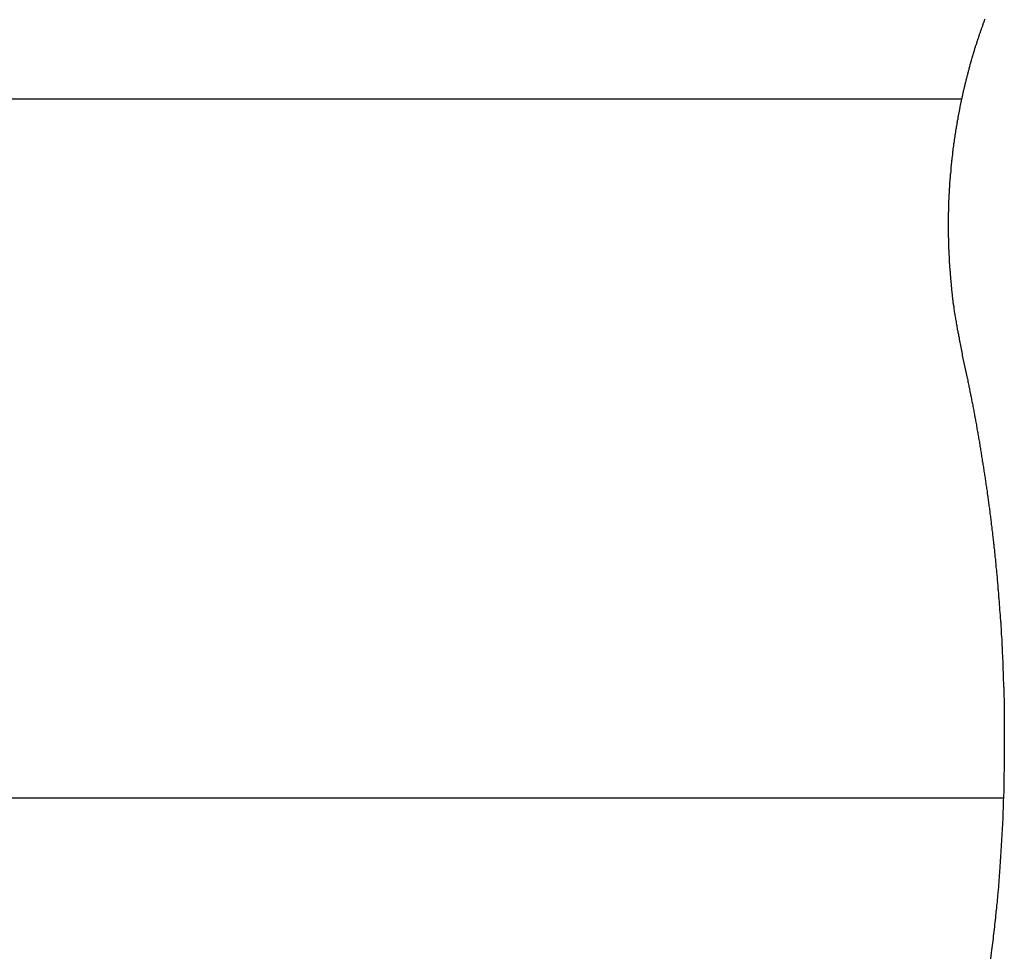
# Model space of a CAD drawing. Extents: x -53 to 53, y -43 to 43.
# Drawn here: x -12 to -11, y -17 to -16 of the extents above; entities that cross this region are included whole.
import ezdxf

# ---------------------------------------------------------------- set-up
doc = ezdxf.new("R2010")
doc.units = 0
doc.layers.get('0').update_dxf_attribs({"linetype": 'CONTINUOUS'})

msp = doc.modelspace()

# ---------------------------------------------------------------- linework, layer by layer
at = {"color": 0}
for points in [[(-10.5622, -15.5784), (-10.5628, -15.5796), (-10.5631, -15.5805), (-10.5634, -15.5816), (-10.5637, -15.5825), (-10.5643, -15.5837), (-10.5643, -15.5837), (-10.5646, -15.5846), (-10.5649, -15.5855), (-10.5652, -15.5864), (-10.5655, -15.5876), (-10.5658, -15.5885), (-10.5661, -15.5896), (-10.5664, -15.5905), (-10.567, -15.5917), (-10.5673, -15.5926), (-10.5676, -15.5935), (-10.5679, -15.5944), (-10.5684, -15.5956), (-10.5687, -15.5965), (-10.569, -15.5977), (-10.5693, -15.5986), (-10.5699, -15.5998), (-10.5699, -15.5998), (-10.5702, -15.6007), (-10.5705, -15.6016), (-10.5708, -15.6025), (-10.5711, -15.6037), (-10.5714, -15.6046), (-10.5717, -15.6058), (-10.572, -15.6067), (-10.5726, -15.6079), (-10.5729, -15.6088), (-10.5732, -15.6097), (-10.5735, -15.6106), (-10.5738, -15.6118), (-10.5741, -15.6127), (-10.5744, -15.6139), (-10.5747, -15.6148), (-10.5753, -15.616), (-10.5753, -15.616), (-10.5756, -15.6169), (-10.5759, -15.6178), (-10.5762, -15.6187), (-10.5765, -15.6199), (-10.5768, -15.6208), (-10.5771, -15.622), (-10.5774, -15.6229), (-10.5777, -15.6241), (-10.578, -15.625), (-10.5783, -15.6261), (-10.5786, -15.627), (-10.5789, -15.6282), (-10.5792, -15.6291), (-10.5795, -15.6303), (-10.5798, -15.6312), (-10.5803, -15.6324), (-10.5803, -15.6324), (-10.5805, -15.6333), (-10.5808, -15.6343), (-10.5811, -15.6352), (-10.5814, -15.6364), (-10.5817, -15.6373), (-10.582, -15.6385), (-10.5823, -15.6394), (-10.5826, -15.6406), (-10.5829, -15.6415), (-10.5832, -15.6427), (-10.5835, -15.6436), (-10.5838, -15.6448), (-10.5841, -15.6457), (-10.5844, -15.6469), (-10.5847, -15.6478), (-10.585, -15.649), (-10.585, -15.649), (-10.585, -15.6499), (-10.5853, -15.651), (-10.5856, -15.6519), (-10.5859, -15.6531), (-10.5862, -15.654), (-10.5865, -15.6552), (-10.5868, -15.6561), (-10.5871, -15.6573), (-10.5872, -15.6582), (-10.5875, -15.6594), (-10.5878, -15.6603), (-10.5881, -15.6615), (-10.5884, -15.6624), (-10.5887, -15.6636), (-10.589, -15.6645), (-10.5893, -15.6657), (-10.5893, -15.6657), (-10.5893, -15.6666), (-10.5896, -15.6678), (-10.5899, -15.6687), (-10.5902, -15.6699), (-10.5904, -15.6708), (-10.5907, -15.672), (-10.591, -15.6729), (-10.5913, -15.6741), (-10.5913, -15.675), (-10.5916, -15.6762), (-10.5919, -15.6771), (-10.5922, -15.6783), (-10.5925, -15.6792), (-10.5928, -15.6804), (-10.5931, -15.6813), (-10.5934, -15.6825), (-10.5934, -15.6825), (-10.5934, -15.6834), (-10.5937, -15.6846), (-10.594, -15.6855), (-10.5943, -15.6867), (-10.5943, -15.6876), (-10.5946, -15.6888), (-10.5949, -15.6897), (-10.5952, -15.6909), (-10.5952, -15.6918), (-10.5955, -15.693), (-10.5958, -15.6939), (-10.5961, -15.6951), (-10.5962, -15.696), (-10.5965, -15.6972), (-10.5968, -15.6983), (-10.5971, -15.6995), (-10.5971, -15.6995), (-10.5971, -15.7004), (-10.5974, -15.7016), (-10.5975, -15.7025), (-10.5978, -15.7037), (-10.5978, -15.7046), (-10.5981, -15.7058), (-10.5984, -15.7067), (-10.5987, -15.7079), (-10.5987, -15.7088), (-10.599, -15.71), (-10.5992, -15.7109), (-10.5995, -15.7121), (-10.5995, -15.713), (-10.5998, -15.7142), (-10.6001, -15.7154), (-10.6004, -15.7166), (-10.6004, -15.7166), (-10.6004, -15.7175), (-10.6007, -15.7187), (-10.6007, -15.7196), (-10.601, -15.7208), (-10.601, -15.7217), (-10.6013, -15.7229), (-10.6016, -15.7239), (-10.6019, -15.7251), (-10.6019, -15.726), (-10.6022, -15.7272), (-10.6022, -15.7281), (-10.6025, -15.7293), (-10.6025, -15.7302), (-10.6028, -15.7314), (-10.6031, -15.7326), (-10.6034, -15.7338), (-10.6034, -15.7338), (-10.6034, -15.7347), (-10.6037, -15.7359), (-10.6037, -15.7368), (-10.604, -15.738), (-10.604, -15.7389), (-10.6043, -15.7401), (-10.6044, -15.7411), (-10.6047, -15.7423), (-10.6047, -15.7432), (-10.605, -15.7444), (-10.605, -15.7453), (-10.6053, -15.7465), (-10.6053, -15.7474), (-10.6056, -15.7486), (-10.6058, -15.7498), (-10.6061, -15.751), (-10.6061, -15.751), (-10.6061, -15.7519), (-10.6063, -15.7531), (-10.6063, -15.754), (-10.6066, -15.7552), (-10.6066, -15.7561), (-10.6069, -15.7573), (-10.6069, -15.7585), (-10.6072, -15.7597), (-10.6072, -15.7606), (-10.6075, -15.7618), (-10.6075, -15.7627), (-10.6078, -15.7639), (-10.6078, -15.7648), (-10.6081, -15.766), (-10.6081, -15.7672), (-10.6084, -15.7684), (-10.6084, -15.7684), (-10.6084, -15.7693), (-10.6084, -15.7705), (-10.6084, -15.7714), (-10.6087, -15.7726), (-10.6087, -15.7735), (-10.609, -15.7747), (-10.609, -15.7759), (-10.6093, -15.7771), (-10.6093, -15.778), (-10.6095, -15.7792), (-10.6095, -15.7801), (-10.6098, -15.7813), (-10.6098, -15.7822), (-10.6101, -15.7834), (-10.6101, -15.7846), (-10.6104, -15.7858), (-10.6104, -15.7858), (-10.6104, -15.7867), (-10.6104, -15.7879), (-10.6104, -15.7888), (-10.6107, -15.79), (-10.6107, -15.7909), (-10.6108, -15.7921), (-10.6108, -15.7933), (-10.6111, -15.7945), (-10.6111, -15.7954), (-10.6111, -15.7966), (-10.6111, -15.7975), (-10.6114, -15.7987), (-10.6114, -15.7996), (-10.6117, -15.8008), (-10.6117, -15.802), (-10.612, -15.8032), (-10.612, -15.8032), (-10.612, -15.8041), (-10.612, -15.8053), (-10.612, -15.8062), (-10.6123, -15.8074), (-10.6123, -15.8083), (-10.6123, -15.8095), (-10.6123, -15.8107), (-10.6126, -15.8119), (-10.6126, -15.8128), (-10.6126, -15.814), (-10.6126, -15.815), (-10.6129, -15.8162), (-10.6129, -15.8171), (-10.613, -15.8183), (-10.613, -15.8195), (-10.6133, -15.8207), (-10.6133, -15.8207), (-10.6133, -15.8216), (-10.6133, -15.8228), (-10.6133, -15.8237), (-10.6133, -15.8249), (-10.6133, -15.8258), (-10.6133, -15.827), (-10.6133, -15.8282), (-10.6136, -15.8294), (-10.6136, -15.8303), (-10.6136, -15.8315), (-10.6136, -15.8325), (-10.6138, -15.8337), (-10.6138, -15.8346), (-10.6138, -15.8358), (-10.6138, -15.837), (-10.6141, -15.8382), (-10.6141, -15.8382), (-10.6141, -15.8391), (-10.6141, -15.8403), (-10.6141, -15.8412), (-10.6141, -15.8424), (-10.6141, -15.8433), (-10.6141, -15.8445), (-10.6141, -15.8457), (-10.6144, -15.8469), (-10.6144, -15.8478), (-10.6144, -15.849), (-10.6144, -15.8499), (-10.6144, -15.8511), (-10.6144, -15.852), (-10.6144, -15.8532), (-10.6144, -15.8544), (-10.6147, -15.8556), (-10.6147, -15.8556), (-10.6147, -15.8565), (-10.6147, -15.8577), (-10.6147, -15.8586), (-10.6147, -15.8598), (-10.6147, -15.8607), (-10.6147, -15.8619), (-10.6147, -15.8631), (-10.6147, -15.8643), (-10.6147, -15.8652), (-10.6147, -15.8664), (-10.6147, -15.8674), (-10.6147, -15.8686), (-10.6147, -15.8695), (-10.6147, -15.8707), (-10.6147, -15.8719), (-10.6149, -15.8731), (-10.6149, -15.8731), (-10.6147, -15.874), (-10.6147, -15.8752), (-10.6147, -15.8761), (-10.6147, -15.8773), (-10.6147, -15.8782), (-10.6147, -15.8794), (-10.6147, -15.8806), (-10.6147, -15.8818), (-10.6147, -15.8827), (-10.6147, -15.8839), (-10.6147, -15.8848), (-10.6147, -15.886), (-10.6147, -15.8869), (-10.6147, -15.8881), (-10.6147, -15.8893), (-10.6147, -15.8905), (-10.6147, -15.8905), (-10.6144, -15.8914), (-10.6144, -15.8926), (-10.6144, -15.8935), (-10.6144, -15.8947), (-10.6144, -15.8956), (-10.6144, -15.8968), (-10.6144, -15.8979), (-10.6144, -15.8991), (-10.6142, -15.9), (-10.6142, -15.9012), (-10.6142, -15.9021), (-10.6142, -15.9033), (-10.6142, -15.9042), (-10.6142, -15.9054), (-10.6142, -15.9066), (-10.6142, -15.9078), (-10.6142, -15.9078), (-10.6139, -15.9087), (-10.6139, -15.9099), (-10.6139, -15.9108), (-10.6139, -15.912), (-10.6137, -15.9129), (-10.6137, -15.9141), (-10.6137, -15.9153), (-10.6137, -15.9165), (-10.6134, -15.9174), (-10.6134, -15.9186), (-10.6134, -15.9195), (-10.6134, -15.9207), (-10.6134, -15.9216), (-10.6134, -15.9228), (-10.6134, -15.924), (-10.6134, -15.9252), (-10.6134, -15.9252), (-10.6131, -15.9261), (-10.6131, -15.9273), (-10.613, -15.9283), (-10.613, -15.9295), (-10.6127, -15.9304), (-10.6127, -15.9316), (-10.6127, -15.9328), (-10.6127, -15.934), (-10.6124, -15.9349), (-10.6124, -15.9361), (-10.6123, -15.9373), (-10.6123, -15.9385), (-10.612, -15.9394), (-10.612, -15.9406), (-10.612, -15.9418), (-10.612, -15.943), (-10.612, -15.943), (-10.6117, -15.9439), (-10.6117, -15.9449), (-10.6115, -15.9458), (-10.6115, -15.947), (-10.6112, -15.9479), (-10.6112, -15.9491), (-10.6112, -15.95), (-10.6112, -15.9512), (-10.6109, -15.9521), (-10.6109, -15.9533), (-10.6109, -15.9542), (-10.6109, -15.9554), (-10.6106, -15.9563), (-10.6106, -15.9575), (-10.6106, -15.9584), (-10.6106, -15.9596), (-10.6106, -15.9596), (-10.6103, -15.9605), (-10.6103, -15.9614), (-10.6101, -15.9623), (-10.6101, -15.9632), (-10.6098, -15.9641), (-10.6098, -15.965), (-10.6098, -15.9659), (-10.6098, -15.9671), (-10.6095, -15.968), (-10.6095, -15.9689), (-10.6094, -15.9698), (-10.6094, -15.9708), (-10.6091, -15.9717), (-10.6091, -15.9726), (-10.6091, -15.9735), (-10.6091, -15.9747), (-10.6091, -15.9747), (-10.6088, -15.9757), (-10.6087, -15.9769), (-10.6084, -15.9781), (-10.6084, -15.9793), (-10.6081, -15.9805), (-10.6081, -15.9817), (-10.6078, -15.9829), (-10.6078, -15.9841), (-10.6075, -15.9853), (-10.6074, -15.9865), (-10.6071, -15.9877), (-10.6071, -15.9889), (-10.6068, -15.9901), (-10.6068, -15.9913), (-10.6065, -15.9925), (-10.6065, -15.9937), (-10.6065, -15.9937), (-10.6062, -15.9955), (-10.6059, -15.9973), (-10.6056, -15.9991), (-10.6053, -16.0009), (-10.605, -16.0027), (-10.6047, -16.0045), (-10.6044, -16.0063), (-10.6041, -16.0081), (-10.6037, -16.0099), (-10.6034, -16.0117), (-10.6031, -16.0135), (-10.6028, -16.0153), (-10.6025, -16.0171), (-10.6022, -16.0189), (-10.6019, -16.0207), (-10.6016, -16.0225), (-10.6016, -16.0225), (-10.601, -16.0246), (-10.6007, -16.027), (-10.6001, -16.0294), (-10.5998, -16.0318), (-10.5992, -16.034), (-10.5989, -16.0364), (-10.5983, -16.0388), (-10.598, -16.0412), (-10.5974, -16.0433), (-10.5971, -16.0457), (-10.5965, -16.0481), (-10.5962, -16.0505), (-10.5956, -16.0529), (-10.5953, -16.0553), (-10.5948, -16.0577), (-10.5945, -16.0601)], [(-10.5958, -15.6933), (-17.1475, -15.6933)], [(-10.5958, -15.6933), (-17.1475, -15.6933)], [(-10.5958, -15.6933), (-17.1475, -15.6933)], [(-10.5958, -15.6933), (-17.1475, -15.6933)], [(-10.5958, -15.6933), (-17.1475, -15.6933)], [(-10.5958, -15.6933), (-17.1475, -15.6933)], [(-10.5958, -15.6933), (-17.1475, -15.6933)], [(-10.5958, -15.6933), (-17.1475, -15.6933)], [(-10.5958, -15.6933), (-17.1475, -15.6933)], [(-10.5958, -15.6933), (-17.1475, -15.6933)], [(-10.5958, -15.6933), (-17.1475, -15.6933)], [(-10.5958, -15.6933), (-17.1475, -15.6933)], [(-10.5958, -15.6933), (-17.1475, -15.6933)], [(-10.5958, -15.6933), (-17.1475, -15.6933)], [(-10.5958, -15.6933), (-17.1475, -15.6933)], [(-10.5958, -15.6933), (-17.1475, -15.6933)], [(-10.5958, -15.6933), (-17.1475, -15.6933)], [(-10.5958, -15.6933), (-17.1475, -15.6933)], [(-10.5958, -15.6933), (-17.1475, -15.6933)], [(-10.5958, -15.6933), (-17.1475, -15.6933)], [(-10.5958, -15.6933), (-17.1475, -15.6933)], [(-10.5958, -15.6933), (-10.5958, -15.6933)], [(-10.5945, -16.0601), (-10.5881, -16.0899), (-10.5881, -16.0899), (-10.5875, -16.0917), (-10.5872, -16.0935), (-10.5868, -16.0953), (-10.5865, -16.0974), (-10.5859, -16.0992), (-10.5856, -16.101), (-10.5853, -16.1028), (-10.585, -16.1049), (-10.5844, -16.1067), (-10.5841, -16.1085), (-10.5838, -16.1103), (-10.5835, -16.1124), (-10.5829, -16.1142), (-10.5826, -16.116), (-10.5823, -16.1178), (-10.582, -16.1199), (-10.582, -16.1199), (-10.5814, -16.1217), (-10.5811, -16.1235), (-10.5808, -16.1253), (-10.5805, -16.1274), (-10.5799, -16.1292), (-10.5796, -16.131), (-10.5793, -16.1328), (-10.579, -16.1349), (-10.5784, -16.1367), (-10.5781, -16.1385), (-10.5778, -16.1403), (-10.5775, -16.1424), (-10.5772, -16.1442), (-10.5769, -16.146), (-10.5766, -16.1478), (-10.5763, -16.1499), (-10.5763, -16.1499), (-10.5757, -16.1517), (-10.5754, -16.1535), (-10.5751, -16.1553), (-10.5748, -16.1574), (-10.5744, -16.1592), (-10.5741, -16.161), (-10.5738, -16.1628), (-10.5735, -16.1649), (-10.573, -16.1667), (-10.5727, -16.1685), (-10.5724, -16.1703), (-10.5721, -16.1724), (-10.5718, -16.1742), (-10.5715, -16.1762), (-10.5712, -16.178), (-10.5709, -16.1801), (-10.5709, -16.1801), (-10.5704, -16.1819), (-10.5701, -16.1837), (-10.5698, -16.1855), (-10.5695, -16.1876), (-10.5692, -16.1894), (-10.5689, -16.1912), (-10.5686, -16.193), (-10.5683, -16.1951), (-10.568, -16.1969), (-10.5677, -16.1987), (-10.5674, -16.2005), (-10.5671, -16.2026), (-10.5668, -16.2044), (-10.5665, -16.2065), (-10.5662, -16.2083), (-10.5659, -16.2104), (-10.5659, -16.2104), (-10.5656, -16.2122), (-10.5653, -16.214), (-10.565, -16.2158), (-10.5647, -16.2179), (-10.5644, -16.2197), (-10.5641, -16.2216), (-10.5638, -16.2234), (-10.5635, -16.2255), (-10.5632, -16.2273), (-10.5629, -16.2291), (-10.5626, -16.2309), (-10.5623, -16.233), (-10.562, -16.2348), (-10.5617, -16.2369), (-10.5614, -16.2387), (-10.5612, -16.2408), (-10.5612, -16.2408), (-10.5609, -16.2426), (-10.5606, -16.2444), (-10.5603, -16.2462), (-10.56, -16.2483), (-10.5597, -16.2501), (-10.5594, -16.2521), (-10.5591, -16.2539), (-10.559, -16.256), (-10.5587, -16.2578), (-10.5584, -16.2596), (-10.5581, -16.2614), (-10.5579, -16.2635), (-10.5576, -16.2653), (-10.5573, -16.2674), (-10.557, -16.2692), (-10.557, -16.2713), (-10.557, -16.2713), (-10.5567, -16.2731), (-10.5564, -16.2749), (-10.5561, -16.2767), (-10.5558, -16.2788), (-10.5555, -16.2806), (-10.5552, -16.2827), (-10.5549, -16.2845), (-10.5549, -16.2866), (-10.5546, -16.2884), (-10.5543, -16.2902), (-10.554, -16.292), (-10.5539, -16.2941), (-10.5536, -16.2959), (-10.5533, -16.298), (-10.553, -16.2998), (-10.553, -16.3019), (-10.553, -16.3019), (-10.5527, -16.3037), (-10.5524, -16.3055), (-10.5521, -16.3073), (-10.5521, -16.3094), (-10.5518, -16.3112), (-10.5515, -16.3133), (-10.5512, -16.3151), (-10.5512, -16.3172), (-10.5509, -16.319), (-10.5506, -16.3209), (-10.5503, -16.3227), (-10.5503, -16.3248), (-10.55, -16.3266), (-10.5498, -16.3287), (-10.5495, -16.3305), (-10.5495, -16.3326), (-10.5495, -16.3326), (-10.5492, -16.3344), (-10.5489, -16.3362), (-10.5486, -16.338), (-10.5486, -16.3401), (-10.5483, -16.3419), (-10.5481, -16.344), (-10.5478, -16.3458), (-10.5478, -16.3479), (-10.5475, -16.3497), (-10.5472, -16.3516), (-10.5469, -16.3534), (-10.5469, -16.3555), (-10.5466, -16.3573), (-10.5466, -16.3594), (-10.5463, -16.3612), (-10.5463, -16.3633), (-10.5463, -16.3633), (-10.546, -16.3651), (-10.5457, -16.3669), (-10.5454, -16.3687), (-10.5454, -16.3708), (-10.5451, -16.3726), (-10.5451, -16.3747), (-10.5448, -16.3765), (-10.5448, -16.3786), (-10.5445, -16.3804), (-10.5444, -16.3824), (-10.5441, -16.3842), (-10.5441, -16.3863), (-10.5438, -16.3881), (-10.5438, -16.3902), (-10.5435, -16.392), (-10.5435, -16.3941), (-10.5435, -16.3941), (-10.5432, -16.3959), (-10.5431, -16.3977), (-10.5428, -16.3995), (-10.5428, -16.4016), (-10.5425, -16.4034), (-10.5425, -16.4055), (-10.5422, -16.4073), (-10.5422, -16.4094), (-10.5419, -16.4112), (-10.5419, -16.4133), (-10.5416, -16.4151), (-10.5416, -16.4172), (-10.5413, -16.419), (-10.5413, -16.4211), (-10.5411, -16.4229), (-10.5411, -16.425), (-10.5411, -16.425), (-10.5408, -16.4268), (-10.5408, -16.4286), (-10.5405, -16.4304), (-10.5405, -16.4325), (-10.5402, -16.4343), (-10.5402, -16.4364), (-10.5399, -16.4382), (-10.5399, -16.4403), (-10.5396, -16.4421), (-10.5396, -16.4442), (-10.5393, -16.446), (-10.5393, -16.4481), (-10.539, -16.4499), (-10.539, -16.452), (-10.539, -16.4538), (-10.539, -16.4559), (-10.539, -16.4559), (-10.5387, -16.4577), (-10.5387, -16.4596), (-10.5384, -16.4614), (-10.5384, -16.4635), (-10.5381, -16.4653), (-10.5381, -16.4674), (-10.5381, -16.4692), (-10.5381, -16.4713), (-10.5378, -16.4731), (-10.5378, -16.4752), (-10.5377, -16.477), (-10.5377, -16.4791), (-10.5374, -16.4809), (-10.5374, -16.483), (-10.5374, -16.4848), (-10.5374, -16.4869), (-10.5374, -16.4869), (-10.5371, -16.4887), (-10.5371, -16.4906), (-10.5369, -16.4924), (-10.5369, -16.4945), (-10.5366, -16.4963), (-10.5366, -16.4984), (-10.5366, -16.5002), (-10.5366, -16.5023), (-10.5363, -16.5041), (-10.5363, -16.5062), (-10.5363, -16.508), (-10.5363, -16.5101), (-10.5361, -16.5119), (-10.5361, -16.514), (-10.5361, -16.5158), (-10.5361, -16.5179), (-10.5361, -16.5179), (-10.5358, -16.5197), (-10.5358, -16.5216), (-10.5358, -16.5234), (-10.5358, -16.5255), (-10.5355, -16.5273), (-10.5355, -16.5294), (-10.5355, -16.5312), (-10.5355, -16.5333), (-10.5352, -16.5351), (-10.5352, -16.5372), (-10.5352, -16.539), (-10.5352, -16.5411), (-10.5351, -16.5429), (-10.5351, -16.545), (-10.5351, -16.5468), (-10.5351, -16.5489), (-10.5351, -16.5489), (-10.5348, -16.5507), (-10.5348, -16.5525), (-10.5348, -16.5543), (-10.5348, -16.5564), (-10.5348, -16.5582), (-10.5348, -16.5603), (-10.5348, -16.5621), (-10.5348, -16.5642), (-10.5346, -16.566), (-10.5346, -16.5681), (-10.5346, -16.5699), (-10.5346, -16.572), (-10.5346, -16.5738), (-10.5346, -16.5759), (-10.5346, -16.5777), (-10.5346, -16.5798), (-10.5346, -16.5798), (-10.5344, -16.5816), (-10.5344, -16.5836), (-10.5344, -16.5854), (-10.5344, -16.5875), (-10.5344, -16.5893), (-10.5344, -16.5914), (-10.5344, -16.5932), (-10.5344, -16.5953), (-10.5344, -16.5971), (-10.5344, -16.5992), (-10.5344, -16.601), (-10.5344, -16.6031), (-10.5344, -16.6049), (-10.5344, -16.607), (-10.5344, -16.6088), (-10.5344, -16.6109), (-10.5344, -16.6109), (-10.5344, -16.6127), (-10.5344, -16.6146), (-10.5344, -16.6164), (-10.5344, -16.6185), (-10.5344, -16.6203), (-10.5344, -16.6224), (-10.5344, -16.6242), (-10.5344, -16.6263), (-10.5344, -16.6281), (-10.5344, -16.6302), (-10.5344, -16.632), (-10.5344, -16.6341), (-10.5344, -16.6359), (-10.5344, -16.638), (-10.5344, -16.6398), (-10.5346, -16.6419), (-10.5346, -16.6419), (-10.5346, -16.6437), (-10.5346, -16.6455), (-10.5346, -16.6473), (-10.5346, -16.6494), (-10.5346, -16.6512), (-10.5346, -16.6533), (-10.5346, -16.6551), (-10.5349, -16.6572), (-10.5349, -16.659), (-10.5349, -16.6611), (-10.5349, -16.6629), (-10.5349, -16.665), (-10.5349, -16.6668), (-10.5349, -16.6689), (-10.5349, -16.6707), (-10.5352, -16.6728), (-10.5352, -16.6728), (-10.5352, -16.6746), (-10.5352, -16.6764), (-10.5352, -16.6782), (-10.5352, -16.6803), (-10.5352, -16.6821), (-10.5352, -16.6842), (-10.5352, -16.686), (-10.5355, -16.6881), (-10.5355, -16.6899), (-10.5355, -16.6918), (-10.5355, -16.6936), (-10.5358, -16.6957), (-10.5358, -16.6975), (-10.5358, -16.6996), (-10.5358, -16.7014), (-10.5361, -16.7035), (-10.5361, -16.7035), (-10.5361, -16.7053), (-10.5361, -16.7074), (-10.5361, -16.7092), (-10.5364, -16.7113), (-10.5364, -16.7131), (-10.5364, -16.7152), (-10.5364, -16.717), (-10.5367, -16.7191), (-10.5367, -16.7209), (-10.5367, -16.723), (-10.5367, -16.7248), (-10.537, -16.7269), (-10.537, -16.7287), (-10.5372, -16.7308), (-10.5372, -16.7326), (-10.5375, -16.7347), (-10.5375, -16.7347), (-10.5375, -16.7365), (-10.5375, -16.7386), (-10.5375, -16.7404), (-10.5378, -16.7425), (-10.5378, -16.7443), (-10.538, -16.7464), (-10.538, -16.7485), (-10.5383, -16.7506), (-10.5383, -16.7524), (-10.5385, -16.7545), (-10.5385, -16.7563), (-10.5388, -16.7584), (-10.5388, -16.7602), (-10.5391, -16.7623), (-10.5391, -16.7644), (-10.5394, -16.7665), (-10.5394, -16.7665), (-10.5394, -16.7683), (-10.5394, -16.7701), (-10.5394, -16.7719), (-10.5397, -16.7739), (-10.5397, -16.7757), (-10.5399, -16.7775), (-10.5399, -16.7793), (-10.5402, -16.7814), (-10.5402, -16.7832), (-10.5404, -16.785), (-10.5404, -16.7868), (-10.5407, -16.7889), (-10.5407, -16.7907), (-10.541, -16.7925), (-10.541, -16.7943), (-10.5413, -16.7964), (-10.5413, -16.7964), (-10.5413, -16.7979), (-10.5413, -16.7997), (-10.5413, -16.8012), (-10.5416, -16.803), (-10.5416, -16.8045), (-10.5419, -16.8063), (-10.5419, -16.808), (-10.5422, -16.8098), (-10.5422, -16.8113), (-10.5423, -16.8131), (-10.5423, -16.8146), (-10.5426, -16.8164), (-10.5426, -16.8179), (-10.5429, -16.8197), (-10.5429, -16.8215), (-10.5432, -16.8233), (-10.5432, -16.8233), (-10.5432, -16.8254), (-10.5435, -16.8275), (-10.5436, -16.8296), (-10.5439, -16.8317), (-10.5439, -16.8338), (-10.5442, -16.8359), (-10.5445, -16.838), (-10.5448, -16.8404), (-10.5448, -16.8425), (-10.5451, -16.8446), (-10.5454, -16.8467), (-10.5457, -16.8491), (-10.5457, -16.8512), (-10.546, -16.8533), (-10.5463, -16.8554), (-10.5466, -16.8578), (-10.5466, -16.8578), (-10.5469, -16.8611), (-10.5472, -16.8644), (-10.5475, -16.8677), (-10.5479, -16.871), (-10.5482, -16.8743), (-10.5485, -16.8776), (-10.5488, -16.8809), (-10.5494, -16.8842), (-10.5497, -16.8875), (-10.5501, -16.8908), (-10.5504, -16.8941), (-10.551, -16.8974), (-10.5513, -16.9007), (-10.5519, -16.904), (-10.5522, -16.9073), (-10.5528, -16.9106), (-10.5528, -16.9106), (-10.5531, -16.9148), (-10.5537, -16.919), (-10.5542, -16.9232)], [(-10.5358, -16.6933), (-16.5975, -16.6933)], [(-10.5358, -16.6933), (-16.5975, -16.6933)], [(-10.5358, -16.6933), (-16.5975, -16.6933)], [(-10.5358, -16.6933), (-16.5975, -16.6933)], [(-10.5358, -16.6933), (-16.5975, -16.6933)], [(-10.5358, -16.6933), (-16.5975, -16.6933)], [(-10.5358, -16.6933), (-16.5975, -16.6933)], [(-10.5358, -16.6933), (-16.5975, -16.6933)], [(-10.5358, -16.6933), (-16.5975, -16.6933)], [(-10.5358, -16.6933), (-16.5975, -16.6933)], [(-10.5358, -16.6933), (-16.5975, -16.6933)], [(-10.5358, -16.6933), (-16.5975, -16.6933)], [(-10.5358, -16.6933), (-16.5975, -16.6933)], [(-10.5358, -16.6933), (-16.5975, -16.6933)], [(-10.5358, -16.6933), (-16.5975, -16.6933)], [(-10.5358, -16.6933), (-16.5975, -16.6933)], [(-10.5358, -16.6933), (-16.5975, -16.6933)], [(-10.5358, -16.6933), (-16.5975, -16.6933)], [(-10.5358, -16.6933), (-16.5975, -16.6933)], [(-10.5358, -16.6933), (-16.5975, -16.6933)], [(-10.5358, -16.6933), (-16.5975, -16.6933)], [(-10.5358, -16.6933), (-10.5358, -16.6933)]]:
    msp.add_lwpolyline(points, dxfattribs=at)

doc.saveas('drawing.dxf')
